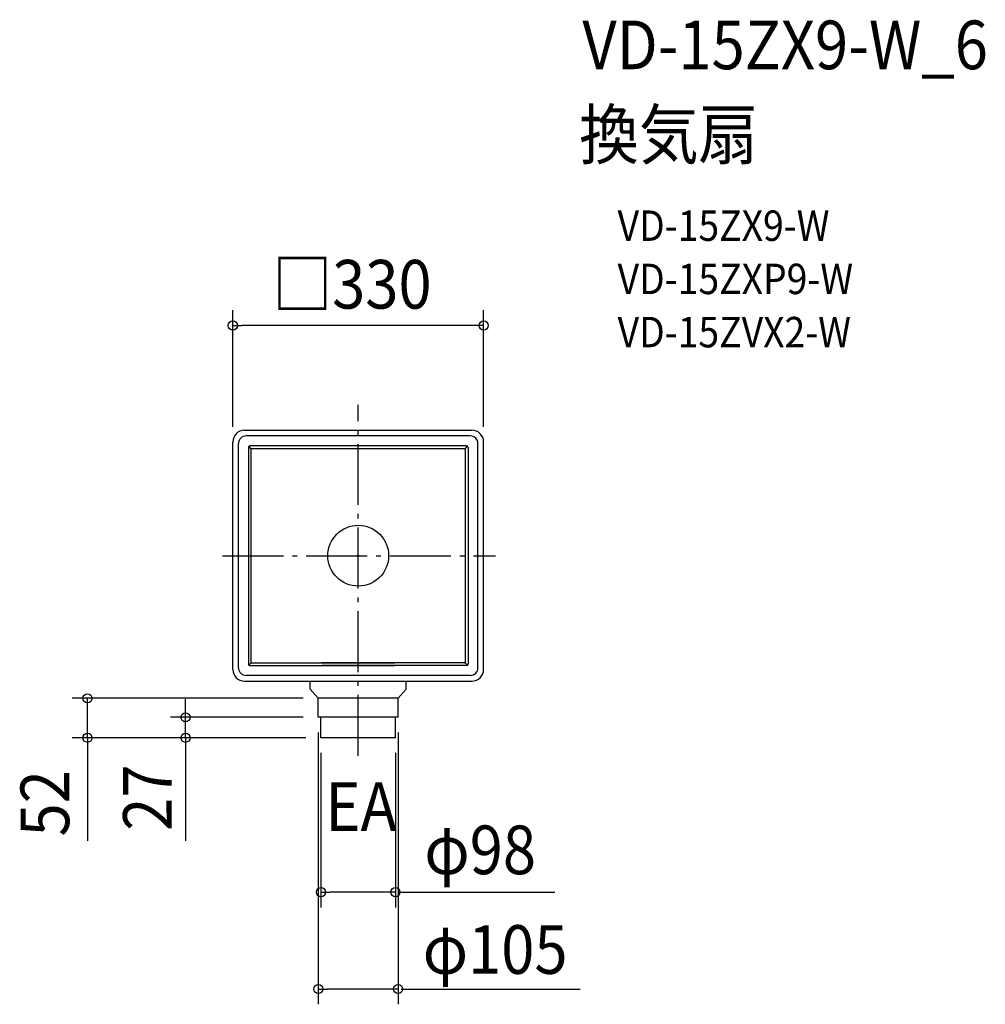
# Model space of a CAD drawing. Extents: x -445 to 825, y -590 to 705.
import ezdxf
from ezdxf.enums import TextEntityAlignment as Align

# ---------------------------------------------------------------- set-up
doc = ezdxf.new("R2010")
doc.units = 0
doc.header["$LTSCALE"] = 20
doc.header["$PDMODE"] = 3
doc.header["$PDSIZE"] = -2
doc.linetypes.add('CONTINOUS', pattern=[0])
doc.linetypes.add('DASHDOT', pattern=[5.5, 4, -0.6, 0.3, -0.6])
doc.layers.get('DEFPOINTS').update_dxf_attribs({"linetype": 'CONTINUOUS'})
for name, color, linetype in [('ARRANGE', 1, 'CONTINUOUS'), ('BASIS', 6, 'DASHDOT'), ('DETAIL', 5, 'CONTINUOUS'), ('ETC', 61, 'CONTINUOUS'), ('NOTE', 4, 'CONTINUOUS'), ('OUTLINE', 3, 'CONTINUOUS'), ('SIZE', 30, 'CONTINUOUS')]:
    doc.layers.add(name, color=color, linetype=linetype)
doc.styles.get("Standard").update_dxf_attribs({"font": 'SIMPLEX.shx', "width": 0.9, "height": 64, "bigfont": 'BIGFONT.shx'})

msp = doc.modelspace()

# ---------------------------------------------------------------- linework, layer by layer
at = {"layer": 'ARRANGE', "color": 1, "linetype": 'CONTINUOUS'}
msp.add_circle((0, 0), 40, dxfattribs=at)
msp.add_point((0, 0), dxfattribs=at)
at = {"layer": 'BASIS', "color": 6, "linetype": 'DASHDOT'}
for p, q in [((0, -263.101854), (0, 198.428373)), ((-178.363032, 0), (180.409573, 0))]:
    msp.add_line(p, q, dxfattribs=at)
at = {"layer": 'DEFPOINTS', "color": 30, "linetype": 'CONTINUOUS'}
for p in [(-164.999997, 302.790268), (-164.999997, 149.531247), (164.999997, 149.531247), (-356.22809, -187.5), (-52.5, -187.5), (-227.181981, -212.5), (-52.5, -212.5), (-52.5, -212.5), (52.5, -212.5), (-49, -239.5), (-49, -239.5), (-49, -239.5), (49, -239.5), (-49, -442.553085), (-52.5, -570.033429)]:
    msp.add_point(p, dxfattribs=at)
at = {"layer": 'DETAIL', "color": 5, "linetype": 'CONTINUOUS'}
for p, q in [((-149.531247, 164.999997), (149.531247, 164.999997)), ((147.5, 157.5), (-147.5, 157.5)), ((-164.999997, -149.531247), (-164.999997, 149.531247)), ((-157.5, -147.5), (-157.5, 147.5)), ((-144.5, 142.5), (-144.5, -142.5)), ((-140.707107, 140.707107), (-143.914214, 143.914214)), ((142.5, 144.5), (-142.5, 144.5)), ((140.707107, 140.707107), (143.914214, 143.914214)), ((144.5, 142.5), (144.5, -142.5)), ((157.5, -147.5), (157.5, 147.5)), ((164.999997, -149.531247), (164.999997, 149.531247)), ((-141, -140), (-141, 140)), ((-140, 141), (140, 141)), ((141, -140), (141, 140)), ((-140.707107, -140.707107), (-143.914214, -143.914214)), ((-140, -141), (48.273624, -141)), ((140, -141), (-48.273624, -141)), ((140.707107, -140.707107), (143.914214, -143.914214)), ((-142.5, -144.5), (47.637933, -144.5)), ((142.5, -144.5), (-47.637933, -144.5)), ((-149.531247, -164.999997), (149.531247, -164.999997)), ((147.5, -157.5), (-147.5, -157.5)), ((-63, -175.5), (-52.5, -187.5)), ((63, -175.5), (52.5, -187.5)), ((-52.5, -212.5), (-52.5, -187.5)), ((52.5, -212.5), (52.5, -187.5))]:
    msp.add_line(p, q, dxfattribs=at)
at = {"layer": 'DETAIL', "color": 5, "linetype": 'CONTINOUS'}
for p, q in [((-63, -175.5), (-63, -164.999997)), ((63, -175.5), (63, -164.999997)), ((52.5, -187.5), (-52.5, -187.5)), ((52.5, -212.5), (-52.5, -212.5)), ((-49, -239.5), (-49, -212.5)), ((49, -239.5), (49, -212.5)), ((49, -239.5), (-49, -239.5))]:
    msp.add_line(p, q, dxfattribs=at)
at = {"layer": 'DETAIL', "color": 5, "linetype": 'CONTINUOUS'}
for centre, radius, start, end in [((-149.531247, 149.531247), 15.46875, 90, 180), ((-147.5, 147.5), 10, 90, 180), ((147.5, 147.5), 10, 0, 90), ((149.531247, 149.531247), 15.46875, 0, 90), ((-142.5, 142.5), 2, 90, 180), ((142.5, 142.5), 2, 0, 90), ((-140, 140), 1, 90, 180), ((140, 140), 1, 0, 90), ((-140, -140), 1, 180, 270), ((140, -140), 1, 270, 0), ((-149.531247, -149.531247), 15.46875, 180, 270), ((-147.5, -147.5), 10, 180, 270), ((-142.5, -142.5), 2, 180, 270), ((142.5, -142.5), 2, 270, 0), ((147.5, -147.5), 10, 270, 0), ((149.531247, -149.531247), 15.46875, 270, 0)]:
    msp.add_arc(centre, radius, start, end, dxfattribs=at)
at = {"layer": 'OUTLINE', "color": 3, "linetype": 'CONTINUOUS'}
for p, q in [((-149.531247, 164.999997), (149.531247, 164.999997)), ((-164.999997, -149.531247), (-164.999997, 149.531247)), ((164.999997, -149.531247), (164.999997, 149.531247)), ((-149.531247, -164.999997), (149.531247, -164.999997))]:
    msp.add_line(p, q, dxfattribs=at)
for centre, start, end in [((-149.531247, 149.531247), 90, 180), ((149.531247, 149.531247), 0, 90), ((-149.531247, -149.531247), 180, 270), ((149.531247, -149.531247), 270, 0)]:
    msp.add_arc(centre, 15.46875, start, end, dxfattribs=at)
at = {"layer": 'SIZE', "color": 30, "linetype": 'CONTINUOUS'}
for p, q in [((-164.999997, 169.531247), (-164.999997, 322.790268)), ((164.999997, 169.531247), (164.999997, 322.790268)), ((-164.999997, 302.790268), (-152.999997, 302.790268)), ((152.999997, 302.790268), (-152.999997, 302.790268)), ((164.999997, 302.790268), (152.999997, 302.790268)), ((-72.5, -187.5), (-376.22809, -187.5)), ((-356.22809, -239.5), (-356.22809, -187.5)), ((-356.22809, -239.5), (-356.22809, -187.5)), ((-227.181981, -200.5), (-227.181981, -188.5)), ((-227.181981, -212.5), (-227.181981, -200.5)), ((-72.5, -212.5), (-247.181981, -212.5)), ((-227.181981, -239.5), (-227.181981, -212.5)), ((-227.181981, -239.5), (-227.181981, -212.5)), ((-52.5, -232.5), (-52.5, -590.033429)), ((52.5, -232.5), (52.5, -590.033429)), ((-69, -239.5), (-376.22809, -239.5)), ((-356.22809, -239.5), (-356.22809, -251.5)), ((-69, -239.5), (-247.181981, -239.5)), ((-227.181981, -239.5), (-227.181981, -251.5)), ((-356.22809, -246.090112), (-356.22809, -374.93257)), ((-356.22809, -251.5), (-356.22809, -263.5)), ((-227.181981, -246.090112), (-227.181981, -374.93257)), ((-227.181981, -251.5), (-227.181981, -263.5)), ((-49, -259.5), (-49, -462.553085)), ((49, -259.5), (49, -462.553085)), ((-49, -442.553085), (-37, -442.553085)), ((37, -442.553085), (-37, -442.553085)), ((49, -442.553085), (37, -442.553085)), ((53, -442.553085), (258.459113, -442.553085)), ((-52.5, -570.033429), (-40.5, -570.033429)), ((40.5, -570.033429), (-40.5, -570.033429)), ((52.5, -570.033429), (40.5, -570.033429)), ((56.5, -570.033429), (291.938428, -570.033429))]:
    msp.add_line(p, q, dxfattribs=at)
for centre in [(-164.999997, 302.790268), (164.999997, 302.790268), (-356.22809, -187.5), (-227.181981, -212.5), (-356.22809, -239.5), (-227.181981, -239.5), (-49, -442.553085), (49, -442.553085), (-52.5, -570.033429), (52.5, -570.033429)]:
    msp.add_circle(centre, 6, dxfattribs=at)

# ---------------------------------------------------------------- texts
at = {"layer": 'ETC', "color": 61, "linetype": 'CONTINUOUS', "width": 0.9}
for s, height, p in [('VD-15ZX9-W_6', 64, (294.83951, 639.836843)), ('換気扇', 64, (290.653516, 521.881533)), ('VD-15ZX9-W', 40, (341.261018, 414.045753)), ('VD-15ZXP9-W', 40, (341.261018, 344.045753)), ('VD-15ZVX2-W', 40, (341.261018, 274.045753))]:
    msp.add_text(s, height=height, dxfattribs=at).set_placement(p)
at = {"layer": 'NOTE', "color": 4, "linetype": 'CONTINUOUS', "width": 0.9}
msp.add_text('EA', height=64, dxfattribs=at).set_placement((-43.163889, -361.908295))
at = {"layer": 'SIZE', "color": 30, "linetype": 'CONTINUOUS', "width": 0.9}
for s, p in [('□330', (-8.148221, 324.971953)), ('φ98', (160.449039, -418.886551)), ('φ105', (180.141006, -549.948612))]:
    msp.add_text(s, height=64, dxfattribs=at).set_placement(p, align=Align.CENTER)
for s, p in [('27', (-245.333447, -318.246455)), ('52', (-380.244897, -325.662899))]:
    msp.add_text(s, height=64, rotation=90, dxfattribs=at).set_placement(p, align=Align.CENTER)

doc.saveas('drawing.dxf')
